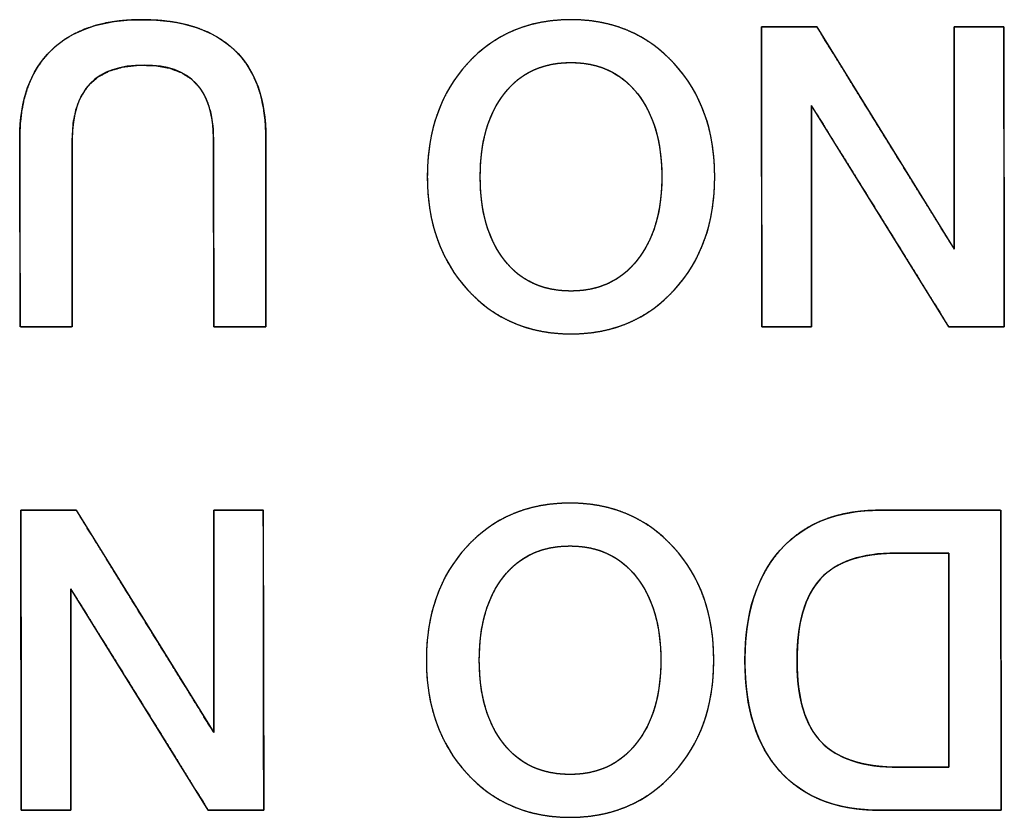
# Model space of a CAD drawing. Units: millimetres. Extents: x 5 to 1169, y 20 to 821.
# Drawn here: x 295 to 300, y 130 to 134 of the extents above; entities that cross this region are included whole.
import ezdxf

# ---------------------------------------------------------------- set-up
doc = ezdxf.new("R2010")
doc.units = ezdxf.units.MM
doc.layers.add('Silk', color=7, linetype='Continuous')

msp = doc.modelspace()

# ---------------------------------------------------------------- linework, layer by layer
at = {"layer": 'Silk', "color": 7, "linetype": 'Continuous'}
for points, degree, knots in [([(295.6486, 132.9828), (295.6486, 132.9453), (295.6486, 132.8458), (295.6486, 132.7039), (295.6486, 132.5391), (295.6486, 132.3711), (295.6486, 132.2194), (295.6486, 132.1036), (295.6486, 132.0433), (295.6438, 132.0388), (295.6213, 132.0388), (295.5851, 132.0388), (295.5408, 132.0388), (295.4938, 132.0388), (295.4495, 132.0388), (295.4134, 132.0388), (295.3908, 132.0388), (295.3861, 132.0433), (295.3859, 132.1042), (295.3857, 132.2211), (295.3853, 132.3741), (295.385, 132.5437), (295.3846, 132.7099), (295.3843, 132.8531), (295.3841, 132.9535), (295.384, 132.9913), (295.3863, 133.058), (295.3931, 133.1209), (295.4045, 133.1801), (295.4205, 133.2354), (295.4411, 133.287), (295.4662, 133.3348), (295.4959, 133.3788), (295.5302, 133.4191), (295.569, 133.4554), (295.6117, 133.4873), (295.6584, 133.5147), (295.7091, 133.5377), (295.7637, 133.5562), (295.8222, 133.5703), (295.8848, 133.58), (295.9512, 133.5852), (296.0221, 133.5859), (296.0922, 133.5823), (296.1581, 133.5743), (296.2198, 133.5619), (296.2772, 133.5452), (296.3304, 133.5241), (296.3793, 133.4987), (296.4241, 133.4689), (296.4646, 133.4347), (296.5006, 133.3964), (296.5321, 133.3539), (296.5589, 133.3073), (296.5811, 133.2565), (296.5988, 133.2017), (296.6118, 133.1428), (296.6203, 133.0797), (296.6241, 133.0125), (296.6244, 132.972), (296.6244, 132.8904), (296.6244, 132.7596), (296.6244, 132.5992), (296.6244, 132.4289), (296.6244, 132.2685), (296.6244, 132.1377), (296.6244, 132.0561), (296.6231, 132.0388), (296.6064, 132.0388), (296.5742, 132.0388), (296.532, 132.0388), (296.4852, 132.0388), (296.4394, 132.0388), (296.4, 132.0388), (296.3723, 132.0388), (296.3619, 132.0388), (296.3618, 132.0765), (296.3616, 132.1765), (296.3612, 132.3191), (296.3609, 132.4846), (296.3605, 132.6533), (296.3602, 132.8057), (296.3599, 132.9221), (296.3598, 132.9827), (296.3575, 133.044), (296.3458, 133.1205), (296.324, 133.1863), (296.2922, 133.2414), (296.2502, 133.2858), (296.1983, 133.3196), (296.1362, 133.3427), (296.0641, 133.3552), (295.9821, 133.3569), (295.9039, 133.3479), (295.8362, 133.3282), (295.7788, 133.2976), (295.7319, 133.2562), (295.6955, 133.2041), (295.6694, 133.1411), (295.6538, 133.0674), (295.6486, 132.9828)], 1, [0, 0, 0.005031, 0.018374, 0.037404, 0.059496, 0.082026, 0.102368, 0.117899, 0.125992, 0.126863, 0.129884, 0.13473, 0.14067, 0.146976, 0.152916, 0.157762, 0.160783, 0.161659, 0.169825, 0.185495, 0.206021, 0.228754, 0.251045, 0.270246, 0.283709, 0.288786, 0.297734, 0.30622, 0.314297, 0.322024, 0.32947, 0.336711, 0.343832, 0.35092, 0.358039, 0.365189, 0.372452, 0.379911, 0.387645, 0.395723, 0.404206, 0.413148, 0.422647, 0.432064, 0.440964, 0.449397, 0.457417, 0.46509, 0.472488, 0.479694, 0.486797, 0.493857, 0.500945, 0.508157, 0.515583, 0.523307, 0.531402, 0.539933, 0.548955, 0.554396, 0.565333, 0.582878, 0.604386, 0.627215, 0.648723, 0.666267, 0.677205, 0.679527, 0.681777, 0.686096, 0.691753, 0.698018, 0.704161, 0.709453, 0.713163, 0.714562, 0.719616, 0.733019, 0.752136, 0.774329, 0.796962, 0.817397, 0.832998, 0.841128, 0.849356, 0.859726, 0.869019, 0.877555, 0.885747, 0.89406, 0.902937, 0.912748, 0.923751, 0.934304, 0.943768, 0.95248, 0.960865, 0.9694, 0.978536, 0.988643, 1, 1]), ([(295.384, 132.9913), (295.384, 133.1818), (295.4369, 133.3286), (295.5427, 133.4316), (295.6486, 133.5346), (295.8003, 133.5861), (295.9978, 133.5861), (296.2024, 133.5861), (296.358, 133.5356), (296.4646, 133.4347), (296.5711, 133.3338), (296.6244, 133.1853), (296.6244, 132.9892)], 3, [0, 0, 0, 0, 0.25, 0.25, 0.25, 0.5, 0.5, 0.5, 0.75, 0.75, 0.75, 1, 1, 1, 1]), ([(297.4371, 132.7944), (297.4371, 133.0273), (297.5045, 133.2174), (297.6393, 133.3649), (297.7741, 133.5124), (297.948, 133.5861), (298.1611, 133.5861), (298.3727, 133.5861), (298.5463, 133.512), (298.6818, 133.3638), (298.8172, 133.2157), (298.885, 133.0259), (298.885, 132.7944), (298.885, 132.563), (298.8172, 132.3732), (298.6818, 132.225), (298.5463, 132.0769), (298.3727, 132.0028), (298.1611, 132.0028), (297.9494, 132.0028), (297.7758, 132.0769), (297.6403, 132.225), (297.5049, 132.3732), (297.4371, 132.563), (297.4371, 132.7944)], 3, [0, 0, 0, 0, 0.125, 0.125, 0.125, 0.25, 0.25, 0.25, 0.375, 0.375, 0.375, 0.5, 0.5, 0.5, 0.625, 0.625, 0.625, 0.75, 0.75, 0.75, 0.875, 0.875, 0.875, 1, 1, 1, 1]), ([(297.4371, 132.7944), (297.4384, 132.8495), (297.4422, 132.9029), (297.4487, 132.9547), (297.4578, 133.0049), (297.4694, 133.0534), (297.4837, 133.1003), (297.5005, 133.1455), (297.5199, 133.1891), (297.5419, 133.231), (297.5665, 133.2713), (297.5937, 133.31), (297.6234, 133.347), (297.6556, 133.3823), (297.6895, 133.4149), (297.7248, 133.4446), (297.7617, 133.4715), (297.8001, 133.4956), (297.8399, 133.5168), (297.8813, 133.5352), (297.9242, 133.5508), (297.9685, 133.5635), (298.0144, 133.5734), (298.0618, 133.5805), (298.1107, 133.5847), (298.1611, 133.5861), (298.2111, 133.5847), (298.2597, 133.5805), (298.3069, 133.5733), (298.3525, 133.5634), (298.3967, 133.5506), (298.4395, 133.5349), (298.4808, 133.5164), (298.5206, 133.4951), (298.559, 133.4709), (298.5959, 133.4439), (298.6313, 133.414), (298.6653, 133.3813), (298.6977, 133.3459), (298.7276, 133.3087), (298.7549, 133.27), (298.7796, 133.2296), (298.8017, 133.1877), (298.8212, 133.1441), (298.8381, 133.099), (298.8524, 133.0522), (298.8641, 133.0039), (298.8733, 132.9539), (298.8798, 132.9024), (298.8837, 132.8492), (298.885, 132.7944), (298.8837, 132.7397), (298.8798, 132.6866), (298.8733, 132.635), (298.8641, 132.5851), (298.8524, 132.5367), (298.8381, 132.49), (298.8212, 132.4448), (298.8017, 132.4013), (298.7796, 132.3593), (298.7549, 132.319), (298.7276, 132.2802), (298.6977, 132.243), (298.6653, 132.2076), (298.6313, 132.1749), (298.5959, 132.1451), (298.559, 132.118), (298.5206, 132.0939), (298.4808, 132.0725), (298.4395, 132.054), (298.3967, 132.0384), (298.3525, 132.0256), (298.3069, 132.0156), (298.2597, 132.0085), (298.2111, 132.0043), (298.1611, 132.0028), (298.111, 132.0043), (298.0624, 132.0085), (298.0152, 132.0156), (297.9695, 132.0256), (297.9253, 132.0384), (297.8826, 132.054), (297.8413, 132.0725), (297.8014, 132.0939), (297.763, 132.118), (297.7261, 132.1451), (297.6907, 132.1749), (297.6567, 132.2076), (297.6243, 132.243), (297.5944, 132.2802), (297.5671, 132.319), (297.5424, 132.3593), (297.5203, 132.4013), (297.5008, 132.4448), (297.4839, 132.49), (297.4696, 132.5367), (297.4579, 132.5851), (297.4488, 132.635), (297.4423, 132.6866), (297.4384, 132.7397), (297.4371, 132.7944)], 1, [0, 0, 0.011445, 0.022574, 0.033416, 0.044003, 0.054366, 0.064542, 0.074566, 0.084478, 0.094319, 0.104128, 0.113947, 0.123818, 0.133739, 0.143497, 0.153094, 0.162574, 0.171981, 0.181364, 0.19077, 0.200245, 0.209836, 0.219586, 0.229539, 0.239733, 0.250205, 0.260608, 0.270742, 0.280645, 0.290357, 0.29992, 0.309378, 0.318777, 0.328165, 0.337587, 0.347091, 0.356722, 0.366523, 0.376487, 0.386393, 0.396241, 0.406069, 0.41592, 0.425834, 0.43585, 0.446007, 0.456343, 0.466892, 0.477688, 0.488761, 0.50014, 0.511515, 0.522584, 0.533376, 0.543923, 0.554258, 0.564415, 0.574431, 0.584346, 0.594198, 0.604029, 0.613879, 0.623788, 0.633753, 0.643551, 0.653179, 0.662681, 0.672102, 0.681489, 0.690888, 0.700346, 0.709909, 0.71962, 0.729523, 0.739657, 0.75006, 0.760467, 0.770605, 0.780511, 0.790225, 0.79979, 0.809249, 0.818649, 0.828037, 0.837459, 0.846961, 0.856589, 0.866387, 0.876352, 0.886261, 0.896111, 0.905942, 0.915794, 0.925709, 0.935725, 0.945882, 0.956217, 0.966763, 0.977556, 0.988625, 1, 1]), ([(299.3718, 133.1536), (299.3718, 133.1224), (299.3718, 133.0377), (299.3718, 132.9128), (299.3718, 132.7612), (299.3718, 132.5962), (299.3718, 132.4313), (299.3718, 132.2796), (299.3718, 132.1548), (299.3718, 132.0701), (299.3718, 132.0388), (299.3648, 132.0388), (299.3458, 132.0388), (299.3178, 132.0388), (299.2839, 132.0388), (299.2469, 132.0388), (299.21, 132.0388), (299.176, 132.0388), (299.148, 132.0388), (299.1291, 132.0388), (299.1221, 132.0388), (299.122, 132.0812), (299.1218, 132.196), (299.1216, 132.3653), (299.1213, 132.5708), (299.121, 132.7945), (299.1207, 133.0182), (299.1204, 133.2237), (299.1202, 133.393), (299.12, 133.5078), (299.12, 133.5501), (299.1278, 133.5501), (299.149, 133.5501), (299.1803, 133.5501), (299.2183, 133.5501), (299.2597, 133.5501), (299.301, 133.5501), (299.339, 133.5501), (299.3703, 133.5501), (299.3915, 133.5501), (299.3994, 133.5501), (299.4187, 133.5188), (299.4713, 133.4337), (299.5489, 133.3083), (299.643, 133.156), (299.7454, 132.9903), (299.8478, 132.8246), (299.942, 132.6723), (300.0195, 132.5469), (300.0721, 132.4618), (300.0915, 132.4304), (300.0915, 132.4618), (300.0915, 132.5469), (300.0915, 132.6723), (300.0915, 132.8246), (300.0915, 132.9903), (300.0915, 133.156), (300.0915, 133.3083), (300.0915, 133.4337), (300.0915, 133.5188), (300.0915, 133.5501), (300.0985, 133.5501), (300.1174, 133.5501), (300.1454, 133.5501), (300.1794, 133.5501), (300.2164, 133.5501), (300.2533, 133.5501), (300.2873, 133.5501), (300.3153, 133.5501), (300.3343, 133.5501), (300.3413, 133.5501), (300.3413, 133.5078), (300.3415, 133.393), (300.3417, 133.2237), (300.342, 133.0182), (300.3423, 132.7945), (300.3426, 132.5708), (300.3429, 132.3653), (300.3431, 132.196), (300.3433, 132.0812), (300.3434, 132.0388), (300.3355, 132.0388), (300.3143, 132.0388), (300.283, 132.0388), (300.2449, 132.0387), (300.2035, 132.0386), (300.1621, 132.0386), (300.1241, 132.0385), (300.0928, 132.0385), (300.0715, 132.0385), (300.0637, 132.0384), (300.0443, 132.0697), (299.9917, 132.1544), (299.9142, 132.2793), (299.8201, 132.431), (299.7177, 132.596), (299.6153, 132.7611), (299.5212, 132.9128), (299.4437, 133.0377), (299.3911, 133.1224), (299.3718, 133.1536)], 1, [0, 0, 0.00349, 0.012962, 0.026921, 0.043872, 0.062318, 0.080764, 0.097715, 0.111674, 0.121146, 0.124636, 0.125418, 0.127539, 0.130666, 0.134463, 0.138595, 0.142726, 0.146523, 0.14965, 0.151771, 0.152553, 0.157284, 0.170125, 0.189049, 0.212029, 0.237036, 0.262043, 0.285022, 0.303946, 0.316787, 0.321518, 0.322393, 0.324767, 0.328266, 0.332514, 0.337137, 0.34176, 0.346008, 0.349507, 0.351881, 0.352756, 0.356876, 0.368061, 0.384544, 0.404559, 0.42634, 0.44812, 0.468135, 0.484618, 0.495803, 0.499923, 0.503429, 0.512943, 0.526963, 0.543988, 0.562515, 0.581043, 0.598068, 0.612088, 0.621602, 0.625107, 0.625889, 0.628012, 0.63114, 0.634938, 0.639071, 0.643205, 0.647003, 0.650131, 0.652253, 0.653035, 0.657766, 0.670608, 0.689532, 0.712511, 0.737518, 0.762525, 0.785504, 0.804429, 0.81727, 0.822001, 0.822877, 0.825253, 0.828755, 0.833008, 0.837636, 0.842264, 0.846517, 0.85002, 0.852396, 0.853272, 0.85738, 0.868532, 0.884965, 0.90492, 0.926636, 0.948352, 0.968307, 0.98474, 0.995892, 1, 1]), ([(297.7038, 132.7944), (297.7038, 132.618), (297.7444, 132.478), (297.8256, 132.3743), (297.9067, 132.2706), (298.0185, 132.2187), (298.1611, 132.2187), (298.3008, 132.2187), (298.4119, 132.2706), (298.4944, 132.3743), (298.577, 132.478), (298.6183, 132.618), (298.6183, 132.7944), (298.6183, 132.9694), (298.5773, 133.1091), (298.4955, 133.2135), (298.4136, 133.318), (298.3022, 133.3702), (298.1611, 133.3702), (298.0185, 133.3702), (297.9067, 133.3183), (297.8256, 133.2146), (297.7444, 133.1109), (297.7038, 132.9708), (297.7038, 132.7944)], 3, [0, 0, 0, 0, 0.125, 0.125, 0.125, 0.25, 0.25, 0.25, 0.375, 0.375, 0.375, 0.5, 0.5, 0.5, 0.625, 0.625, 0.625, 0.75, 0.75, 0.75, 0.875, 0.875, 0.875, 1, 1, 1, 1]), ([(297.7038, 132.7944), (297.7045, 132.7528), (297.7069, 132.7126), (297.7108, 132.6737), (297.7162, 132.6363), (297.7233, 132.6002), (297.7318, 132.5656), (297.742, 132.5323), (297.7537, 132.5005), (297.7669, 132.47), (297.7817, 132.4409), (297.7981, 132.4132), (297.816, 132.387), (297.8354, 132.3621), (297.8561, 132.3392), (297.8779, 132.3183), (297.9009, 132.2994), (297.9251, 132.2825), (297.9505, 132.2676), (297.977, 132.2546), (298.0047, 132.2436), (298.0336, 132.2347), (298.0637, 132.2277), (298.095, 132.2227), (298.1274, 132.2197), (298.1611, 132.2187), (298.194, 132.2197), (298.2259, 132.2227), (298.2567, 132.2277), (298.2864, 132.2347), (298.315, 132.2436), (298.3425, 132.2546), (298.3689, 132.2676), (298.3941, 132.2825), (298.4183, 132.2994), (298.4414, 132.3183), (298.4634, 132.3392), (298.4843, 132.3621), (298.5041, 132.387), (298.5223, 132.4132), (298.539, 132.4409), (298.554, 132.47), (298.5675, 132.5005), (298.5794, 132.5323), (298.5897, 132.5656), (298.5984, 132.6002), (298.6056, 132.6363), (298.6111, 132.6737), (298.6151, 132.7126), (298.6175, 132.7528), (298.6183, 132.7944), (298.6175, 132.8358), (298.6151, 132.8757), (298.6112, 132.9143), (298.6057, 132.9516), (298.5986, 132.9875), (298.5899, 133.022), (298.5797, 133.0552), (298.5679, 133.0871), (298.5546, 133.1175), (298.5396, 133.1467), (298.5232, 133.1744), (298.5051, 133.2008), (298.4855, 133.2258), (298.4647, 133.2489), (298.4428, 133.27), (298.4197, 133.289), (298.3955, 133.3061), (298.3702, 133.3211), (298.3437, 133.3341), (298.3161, 133.3452), (298.2874, 133.3542), (298.2575, 133.3612), (298.2265, 133.3662), (298.1944, 133.3692), (298.1611, 133.3702), (298.1274, 133.3692), (298.095, 133.3663), (298.0637, 133.3613), (298.0336, 133.3543), (298.0047, 133.3453), (297.977, 133.3344), (297.9505, 133.3214), (297.9251, 133.3065), (297.9009, 133.2896), (297.8779, 133.2706), (297.8561, 133.2497), (297.8354, 133.2268), (297.816, 133.202), (297.7981, 133.1757), (297.7817, 133.1481), (297.7669, 133.119), (297.7537, 133.0885), (297.742, 133.0566), (297.7318, 133.0234), (297.7233, 132.9887), (297.7162, 132.9526), (297.7108, 132.9152), (297.7069, 132.8763), (297.7045, 132.8361), (297.7038, 132.7944)], 1, [0, 0, 0.012561, 0.02472, 0.036495, 0.047909, 0.058987, 0.069755, 0.080242, 0.090479, 0.1005, 0.110342, 0.120041, 0.129637, 0.139143, 0.148443, 0.157559, 0.166543, 0.175447, 0.184325, 0.193233, 0.202225, 0.211354, 0.220669, 0.23022, 0.24005, 0.250199, 0.260151, 0.26981, 0.279216, 0.288413, 0.29745, 0.306375, 0.315242, 0.324102, 0.333009, 0.342014, 0.351168, 0.360519, 0.370086, 0.379735, 0.389478, 0.399354, 0.409404, 0.419662, 0.430164, 0.440943, 0.452028, 0.463446, 0.475223, 0.487382, 0.499944, 0.51241, 0.524487, 0.536194, 0.547553, 0.558591, 0.569332, 0.579807, 0.590047, 0.600085, 0.609956, 0.619698, 0.62935, 0.638927, 0.648295, 0.657466, 0.666488, 0.675416, 0.684301, 0.6932, 0.702165, 0.711251, 0.720508, 0.729984, 0.739725, 0.749773, 0.759922, 0.769751, 0.779302, 0.788618, 0.797746, 0.806738, 0.815646, 0.824525, 0.833429, 0.842412, 0.851529, 0.860828, 0.870334, 0.879932, 0.889632, 0.899476, 0.9095, 0.919741, 0.930231, 0.941003, 0.952084, 0.963501, 0.975278, 0.987438, 1, 1]), ([(296.3598, 132.9871), (296.3598, 133.234), (296.2434, 133.3575), (296.0105, 133.3575), (295.7692, 133.3575), (295.6486, 133.2326), (295.6486, 132.9828)], 3, [0, 0, 0, 0, 0.5, 0.5, 0.5, 1, 1, 1, 1]), ([(297.4323, 130.3586), (297.4323, 130.5915), (297.4997, 130.7816), (297.6345, 130.9291), (297.7693, 131.0766), (297.9432, 131.1503), (298.1563, 131.1503), (298.3679, 131.1503), (298.5415, 131.0762), (298.677, 130.928), (298.8124, 130.7799), (298.8802, 130.5901), (298.8802, 130.3586), (298.8802, 130.1272), (298.8124, 129.9374), (298.677, 129.7892), (298.5415, 129.6411), (298.3679, 129.567), (298.1563, 129.567), (297.9446, 129.567), (297.771, 129.6411), (297.6355, 129.7892), (297.5001, 129.9374), (297.4323, 130.1272), (297.4323, 130.3586)], 3, [0, 0, 0, 0, 0.125, 0.125, 0.125, 0.25, 0.25, 0.25, 0.375, 0.375, 0.375, 0.5, 0.5, 0.5, 0.625, 0.625, 0.625, 0.75, 0.75, 0.75, 0.875, 0.875, 0.875, 1, 1, 1, 1]), ([(297.4323, 130.3586), (297.4336, 130.4137), (297.4374, 130.4671), (297.4439, 130.5189), (297.453, 130.5691), (297.4646, 130.6176), (297.4789, 130.6645), (297.4957, 130.7097), (297.5151, 130.7533), (297.5371, 130.7952), (297.5617, 130.8355), (297.5889, 130.8742), (297.6186, 130.9112), (297.6508, 130.9465), (297.6847, 130.9791), (297.72, 131.0088), (297.7569, 131.0357), (297.7953, 131.0598), (297.8351, 131.081), (297.8765, 131.0994), (297.9194, 131.115), (297.9637, 131.1277), (298.0096, 131.1376), (298.057, 131.1447), (298.1059, 131.1489), (298.1563, 131.1503), (298.2063, 131.1489), (298.2549, 131.1447), (298.3021, 131.1375), (298.3477, 131.1276), (298.3919, 131.1148), (298.4347, 131.0991), (298.476, 131.0806), (298.5158, 131.0593), (298.5542, 131.0351), (298.5911, 131.0081), (298.6265, 130.9782), (298.6605, 130.9455), (298.6929, 130.9101), (298.7228, 130.8729), (298.7501, 130.8342), (298.7748, 130.7938), (298.7969, 130.7519), (298.8164, 130.7083), (298.8333, 130.6632), (298.8476, 130.6164), (298.8593, 130.5681), (298.8685, 130.5181), (298.875, 130.4666), (298.8789, 130.4134), (298.8802, 130.3586), (298.8789, 130.3039), (298.875, 130.2508), (298.8685, 130.1992), (298.8593, 130.1493), (298.8476, 130.1009), (298.8333, 130.0542), (298.8164, 130.009), (298.7969, 129.9655), (298.7748, 129.9235), (298.7501, 129.8832), (298.7228, 129.8444), (298.6929, 129.8072), (298.6605, 129.7718), (298.6265, 129.7391), (298.5911, 129.7093), (298.5542, 129.6822), (298.5158, 129.6581), (298.476, 129.6367), (298.4347, 129.6182), (298.3919, 129.6026), (298.3477, 129.5898), (298.3021, 129.5798), (298.2549, 129.5727), (298.2063, 129.5685), (298.1563, 129.567), (298.1062, 129.5685), (298.0576, 129.5727), (298.0104, 129.5798), (297.9647, 129.5898), (297.9205, 129.6026), (297.8778, 129.6182), (297.8365, 129.6367), (297.7966, 129.6581), (297.7582, 129.6822), (297.7213, 129.7093), (297.6859, 129.7391), (297.6519, 129.7718), (297.6195, 129.8072), (297.5896, 129.8444), (297.5623, 129.8832), (297.5376, 129.9235), (297.5155, 129.9655), (297.496, 130.009), (297.4791, 130.0542), (297.4648, 130.1009), (297.4531, 130.1493), (297.444, 130.1992), (297.4375, 130.2508), (297.4336, 130.3039), (297.4323, 130.3586)], 1, [0, 0, 0.011445, 0.022574, 0.033416, 0.044003, 0.054366, 0.064542, 0.074566, 0.084478, 0.094319, 0.104128, 0.113947, 0.123818, 0.133739, 0.143497, 0.153094, 0.162574, 0.171981, 0.181364, 0.19077, 0.200245, 0.209836, 0.219586, 0.229539, 0.239733, 0.250205, 0.260608, 0.270742, 0.280645, 0.290357, 0.29992, 0.309378, 0.318777, 0.328165, 0.337587, 0.347091, 0.356722, 0.366523, 0.376487, 0.386393, 0.396241, 0.406069, 0.41592, 0.425834, 0.43585, 0.446007, 0.456343, 0.466892, 0.477688, 0.488761, 0.50014, 0.511515, 0.522584, 0.533376, 0.543923, 0.554258, 0.564415, 0.574431, 0.584346, 0.594198, 0.604029, 0.613879, 0.623788, 0.633753, 0.643551, 0.653179, 0.662681, 0.672102, 0.681489, 0.690888, 0.700346, 0.709909, 0.71962, 0.729523, 0.739657, 0.75006, 0.760467, 0.770605, 0.780511, 0.790225, 0.79979, 0.809249, 0.818649, 0.828037, 0.837459, 0.846961, 0.856589, 0.866387, 0.876352, 0.886261, 0.896111, 0.905942, 0.915794, 0.925709, 0.935725, 0.945882, 0.956217, 0.966763, 0.977556, 0.988625, 1, 1]), ([(295.6416, 130.7178), (295.6416, 130.6866), (295.6416, 130.6019), (295.6416, 130.477), (295.6416, 130.3254), (295.6416, 130.1604), (295.6416, 129.9955), (295.6416, 129.8438), (295.6416, 129.719), (295.6416, 129.6343), (295.6416, 129.603), (295.6346, 129.603), (295.6156, 129.603), (295.5876, 129.603), (295.5537, 129.603), (295.5167, 129.603), (295.4798, 129.603), (295.4458, 129.603), (295.4178, 129.603), (295.3989, 129.603), (295.3919, 129.603), (295.3918, 129.6454), (295.3916, 129.7602), (295.3914, 129.9295), (295.3911, 130.135), (295.3908, 130.3587), (295.3905, 130.5824), (295.3902, 130.7879), (295.39, 130.9572), (295.3898, 131.072), (295.3898, 131.1143), (295.3976, 131.1143), (295.4188, 131.1143), (295.4501, 131.1143), (295.4881, 131.1143), (295.5295, 131.1143), (295.5708, 131.1143), (295.6088, 131.1143), (295.6401, 131.1143), (295.6613, 131.1143), (295.6692, 131.1143), (295.6885, 131.083), (295.7411, 130.9979), (295.8187, 130.8725), (295.9128, 130.7202), (296.0152, 130.5545), (296.1176, 130.3888), (296.2118, 130.2365), (296.2893, 130.1111), (296.3419, 130.026), (296.3613, 129.9946), (296.3613, 130.026), (296.3613, 130.1111), (296.3613, 130.2365), (296.3613, 130.3888), (296.3613, 130.5545), (296.3613, 130.7202), (296.3613, 130.8725), (296.3613, 130.9979), (296.3613, 131.083), (296.3613, 131.1143), (296.3683, 131.1143), (296.3872, 131.1143), (296.4152, 131.1143), (296.4492, 131.1143), (296.4862, 131.1143), (296.5231, 131.1143), (296.5571, 131.1143), (296.5851, 131.1143), (296.6041, 131.1143), (296.6111, 131.1143), (296.6111, 131.072), (296.6113, 130.9572), (296.6115, 130.7879), (296.6118, 130.5824), (296.6121, 130.3587), (296.6124, 130.135), (296.6127, 129.9295), (296.6129, 129.7602), (296.6131, 129.6454), (296.6132, 129.603), (296.6053, 129.603), (296.5841, 129.603), (296.5528, 129.603), (296.5147, 129.6029), (296.4733, 129.6028), (296.4319, 129.6028), (296.3939, 129.6027), (296.3626, 129.6027), (296.3413, 129.6027), (296.3335, 129.6026), (296.3141, 129.6339), (296.2615, 129.7186), (296.184, 129.8435), (296.0899, 129.9952), (295.9875, 130.1602), (295.8851, 130.3253), (295.791, 130.477), (295.7135, 130.6019), (295.6609, 130.6866), (295.6416, 130.7178)], 1, [0, 0, 0.00349, 0.012962, 0.026921, 0.043872, 0.062318, 0.080764, 0.097715, 0.111674, 0.121146, 0.124636, 0.125418, 0.127539, 0.130666, 0.134463, 0.138595, 0.142726, 0.146523, 0.14965, 0.151771, 0.152553, 0.157284, 0.170125, 0.189049, 0.212029, 0.237036, 0.262043, 0.285022, 0.303946, 0.316787, 0.321518, 0.322393, 0.324767, 0.328266, 0.332514, 0.337137, 0.34176, 0.346008, 0.349507, 0.351881, 0.352756, 0.356876, 0.368061, 0.384544, 0.404559, 0.42634, 0.44812, 0.468135, 0.484618, 0.495803, 0.499923, 0.503429, 0.512943, 0.526963, 0.543988, 0.562515, 0.581043, 0.598068, 0.612088, 0.621602, 0.625107, 0.625889, 0.628012, 0.63114, 0.634938, 0.639071, 0.643205, 0.647003, 0.650131, 0.652253, 0.653035, 0.657766, 0.670608, 0.689532, 0.712511, 0.737518, 0.762525, 0.785504, 0.804429, 0.81727, 0.822001, 0.822877, 0.825253, 0.828755, 0.833008, 0.837636, 0.842264, 0.846517, 0.85002, 0.852396, 0.853272, 0.85738, 0.868532, 0.884965, 0.90492, 0.926636, 0.948352, 0.968307, 0.98474, 0.995892, 1, 1]), ([(300.328, 129.603), (300.3194, 129.603), (300.2955, 129.603), (300.2586, 129.603), (300.2114, 129.603), (300.1562, 129.603), (300.0957, 129.603), (300.0323, 129.603), (299.9686, 129.603), (299.907, 129.603), (299.85, 129.603), (299.8003, 129.603), (299.7602, 129.603), (299.7323, 129.603), (299.7191, 129.603), (299.6859, 129.6035), (299.6418, 129.6059), (299.5992, 129.6101), (299.558, 129.6163), (299.5183, 129.6243), (299.4801, 129.6344), (299.4434, 129.6463), (299.4082, 129.6601), (299.3744, 129.6759), (299.3422, 129.6935), (299.3114, 129.7132), (299.2821, 129.7347), (299.2543, 129.7581), (299.2279, 129.7835), (299.2031, 129.8107), (299.18, 129.8397), (299.1586, 129.8703), (299.1389, 129.9025), (299.121, 129.9364), (299.1048, 129.9719), (299.0903, 130.0091), (299.0775, 130.0479), (299.0665, 130.0884), (299.0572, 130.1305), (299.0497, 130.1743), (299.0438, 130.2198), (299.0398, 130.2668), (299.0374, 130.3156), (299.0368, 130.3657), (299.0379, 130.4142), (299.0408, 130.4613), (299.0454, 130.5068), (299.0517, 130.5509), (299.0598, 130.5934), (299.0697, 130.6345), (299.0812, 130.6741), (299.0945, 130.7122), (299.1096, 130.7487), (299.1264, 130.7838), (299.145, 130.8174), (299.1652, 130.8495), (299.1873, 130.8801), (299.211, 130.9092), (299.2365, 130.9367), (299.2634, 130.9621), (299.2917, 130.9857), (299.3216, 131.0072), (299.3529, 131.0268), (299.3857, 131.0444), (299.4199, 131.06), (299.4556, 131.0736), (299.4928, 131.0853), (299.5315, 131.095), (299.5717, 131.1028), (299.6133, 131.1085), (299.6564, 131.1123), (299.7009, 131.1142), (299.7233, 131.1143), (299.7408, 131.1143), (299.7723, 131.1143), (299.8151, 131.1143), (299.8668, 131.1143), (299.9249, 131.1143), (299.9869, 131.1143), (300.0504, 131.1143), (300.1128, 131.1143), (300.1716, 131.1143), (300.2244, 131.1143), (300.2686, 131.1143), (300.3018, 131.1143), (300.3215, 131.1143), (300.3259, 131.1126), (300.3259, 131.0798), (300.326, 131.0107), (300.3261, 130.9113), (300.3263, 130.7879), (300.3265, 130.6468), (300.3267, 130.4941), (300.3269, 130.336), (300.3272, 130.1789), (300.3274, 130.0289), (300.3276, 129.8921), (300.3277, 129.775), (300.3279, 129.6836), (300.3279, 129.6242), (300.328, 129.603)], 1, [0, 0, 0.001695, 0.006446, 0.013758, 0.023131, 0.034069, 0.046073, 0.058646, 0.07129, 0.083508, 0.094801, 0.104672, 0.112623, 0.118157, 0.120776, 0.127352, 0.136118, 0.144619, 0.152875, 0.160907, 0.16874, 0.176396, 0.183905, 0.191293, 0.198591, 0.20583, 0.21304, 0.220256, 0.227508, 0.23482, 0.242169, 0.249574, 0.257064, 0.26467, 0.272417, 0.280333, 0.28844, 0.296762, 0.30532, 0.314132, 0.323218, 0.332591, 0.342268, 0.352214, 0.361844, 0.371193, 0.380274, 0.389103, 0.397697, 0.406073, 0.414251, 0.422253, 0.4301, 0.437816, 0.445427, 0.452958, 0.460436, 0.467889, 0.475311, 0.482661, 0.48997, 0.49727, 0.504594, 0.511975, 0.519443, 0.52703, 0.534764, 0.542672, 0.550781, 0.559115, 0.567695, 0.576541, 0.58098, 0.584458, 0.59069, 0.599182, 0.609439, 0.620967, 0.633272, 0.645859, 0.658235, 0.669904, 0.680373, 0.689147, 0.695732, 0.699634, 0.700575, 0.707068, 0.720787, 0.7405, 0.764973, 0.79297, 0.823259, 0.854606, 0.885777, 0.915537, 0.942653, 0.965892, 0.984018, 0.995799, 1, 1]), ([(299.7184, 129.603), (299.4997, 129.603), (299.3314, 129.6682), (299.2136, 129.7988), (299.0958, 129.9293), (299.0368, 130.1159), (299.0368, 130.3586), (299.0368, 130.5943), (299.0961, 130.7792), (299.2146, 130.9132), (299.3332, 131.0473), (299.5018, 131.1143), (299.7205, 131.1143)], 3, [0, 0, 0, 0, 0.25, 0.25, 0.25, 0.5, 0.5, 0.5, 0.75, 0.75, 0.75, 1, 1, 1, 1]), ([(297.699, 130.3586), (297.699, 130.1822), (297.7396, 130.0422), (297.8208, 129.9385), (297.9019, 129.8348), (298.0137, 129.7829), (298.1563, 129.7829), (298.296, 129.7829), (298.4071, 129.8348), (298.4896, 129.9385), (298.5722, 130.0422), (298.6135, 130.1822), (298.6135, 130.3586), (298.6135, 130.5336), (298.5725, 130.6733), (298.4907, 130.7777), (298.4088, 130.8822), (298.2974, 130.9344), (298.1563, 130.9344), (298.0137, 130.9344), (297.9019, 130.8825), (297.8208, 130.7788), (297.7396, 130.6751), (297.699, 130.535), (297.699, 130.3586)], 3, [0, 0, 0, 0, 0.125, 0.125, 0.125, 0.25, 0.25, 0.25, 0.375, 0.375, 0.375, 0.5, 0.5, 0.5, 0.625, 0.625, 0.625, 0.75, 0.75, 0.75, 0.875, 0.875, 0.875, 1, 1, 1, 1]), ([(297.699, 130.3586), (297.6997, 130.317), (297.7021, 130.2768), (297.706, 130.2379), (297.7114, 130.2005), (297.7185, 130.1644), (297.727, 130.1298), (297.7372, 130.0965), (297.7489, 130.0647), (297.7621, 130.0342), (297.7769, 130.0051), (297.7933, 129.9774), (297.8112, 129.9512), (297.8306, 129.9263), (297.8513, 129.9034), (297.8731, 129.8825), (297.8961, 129.8636), (297.9203, 129.8467), (297.9457, 129.8318), (297.9722, 129.8188), (297.9999, 129.8078), (298.0288, 129.7989), (298.0589, 129.7919), (298.0902, 129.7869), (298.1226, 129.7839), (298.1563, 129.7829), (298.1892, 129.7839), (298.2211, 129.7869), (298.2519, 129.7919), (298.2816, 129.7989), (298.3102, 129.8078), (298.3377, 129.8188), (298.3641, 129.8318), (298.3893, 129.8467), (298.4135, 129.8636), (298.4366, 129.8825), (298.4586, 129.9034), (298.4795, 129.9263), (298.4993, 129.9512), (298.5175, 129.9774), (298.5342, 130.0051), (298.5492, 130.0342), (298.5627, 130.0647), (298.5746, 130.0965), (298.5849, 130.1298), (298.5936, 130.1644), (298.6008, 130.2005), (298.6063, 130.2379), (298.6103, 130.2768), (298.6127, 130.317), (298.6135, 130.3586), (298.6127, 130.4), (298.6103, 130.4399), (298.6064, 130.4785), (298.6009, 130.5158), (298.5938, 130.5517), (298.5851, 130.5862), (298.5749, 130.6194), (298.5631, 130.6513), (298.5498, 130.6817), (298.5348, 130.7109), (298.5184, 130.7386), (298.5003, 130.765), (298.4807, 130.79), (298.4599, 130.8131), (298.438, 130.8342), (298.4149, 130.8532), (298.3907, 130.8703), (298.3654, 130.8853), (298.3389, 130.8983), (298.3113, 130.9094), (298.2826, 130.9184), (298.2527, 130.9254), (298.2217, 130.9304), (298.1896, 130.9334), (298.1563, 130.9344), (298.1226, 130.9334), (298.0902, 130.9305), (298.0589, 130.9255), (298.0288, 130.9185), (297.9999, 130.9095), (297.9722, 130.8986), (297.9457, 130.8856), (297.9203, 130.8707), (297.8961, 130.8538), (297.8731, 130.8348), (297.8513, 130.8139), (297.8306, 130.791), (297.8112, 130.7662), (297.7933, 130.7399), (297.7769, 130.7123), (297.7621, 130.6832), (297.7489, 130.6527), (297.7372, 130.6208), (297.727, 130.5876), (297.7185, 130.5529), (297.7114, 130.5168), (297.706, 130.4794), (297.7021, 130.4405), (297.6997, 130.4003), (297.699, 130.3586)], 1, [0, 0, 0.012561, 0.02472, 0.036495, 0.047909, 0.058987, 0.069755, 0.080242, 0.090479, 0.1005, 0.110342, 0.120041, 0.129637, 0.139143, 0.148443, 0.157559, 0.166543, 0.175447, 0.184325, 0.193233, 0.202225, 0.211354, 0.220669, 0.23022, 0.24005, 0.250199, 0.260151, 0.26981, 0.279216, 0.288413, 0.29745, 0.306375, 0.315242, 0.324102, 0.333009, 0.342014, 0.351168, 0.360519, 0.370086, 0.379735, 0.389478, 0.399354, 0.409404, 0.419662, 0.430164, 0.440943, 0.452028, 0.463446, 0.475223, 0.487382, 0.499944, 0.51241, 0.524487, 0.536194, 0.547553, 0.558591, 0.569332, 0.579807, 0.590047, 0.600085, 0.609956, 0.619698, 0.62935, 0.638927, 0.648295, 0.657466, 0.666488, 0.675416, 0.684301, 0.6932, 0.702165, 0.711251, 0.720508, 0.729984, 0.739725, 0.749773, 0.759922, 0.769751, 0.779302, 0.788618, 0.797746, 0.806738, 0.815646, 0.824525, 0.833429, 0.842412, 0.851529, 0.860828, 0.870334, 0.879932, 0.889632, 0.899476, 0.9095, 0.919741, 0.930231, 0.941003, 0.952084, 0.963501, 0.975278, 0.987438, 1, 1]), ([(299.2993, 130.3544), (299.2999, 130.3161), (299.3017, 130.2792), (299.3046, 130.2438), (299.3088, 130.2098), (299.3142, 130.1774), (299.3207, 130.1464), (299.3285, 130.1169), (299.3374, 130.089), (299.3476, 130.0624), (299.3589, 130.0374), (299.3714, 130.0139), (299.3851, 129.9918), (299.4001, 129.9712), (299.4161, 129.9521), (299.4335, 129.9345), (299.4523, 129.9181), (299.4725, 129.9029), (299.4942, 129.889), (299.5173, 129.8764), (299.5419, 129.865), (299.5679, 129.8549), (299.5953, 129.846), (299.6242, 129.8384), (299.6545, 129.8321), (299.6863, 129.8269), (299.7195, 129.8231), (299.7542, 129.8205), (299.7903, 129.8191), (299.8122, 129.8189), (299.8186, 129.8189), (299.8309, 129.8189), (299.8481, 129.8189), (299.8692, 129.8189), (299.893, 129.8189), (299.9186, 129.8189), (299.945, 129.8189), (299.9711, 129.8189), (299.9958, 129.8189), (300.0182, 129.8189), (300.0372, 129.8189), (300.0517, 129.8189), (300.0608, 129.8189), (300.0634, 129.8193), (300.0634, 129.8386), (300.0634, 129.8845), (300.0634, 129.9527), (300.0634, 130.0386), (300.0634, 130.1379), (300.0634, 130.2461), (300.0634, 130.3587), (300.0634, 130.4713), (300.0634, 130.5795), (300.0634, 130.6787), (300.0634, 130.7647), (300.0634, 130.8329), (300.0634, 130.8788), (300.0634, 130.8981), (300.0606, 130.8984), (300.0511, 130.8984), (300.0359, 130.8984), (300.0159, 130.8984), (299.9924, 130.8984), (299.9664, 130.8984), (299.939, 130.8984), (299.9113, 130.8984), (299.8844, 130.8984), (299.8594, 130.8984), (299.8373, 130.8984), (299.8192, 130.8984), (299.8063, 130.8984), (299.7996, 130.8984), (299.7781, 130.8982), (299.7429, 130.8969), (299.709, 130.8943), (299.6766, 130.8904), (299.6456, 130.8852), (299.616, 130.8788), (299.5878, 130.8711), (299.5611, 130.8622), (299.5357, 130.852), (299.5117, 130.8405), (299.4892, 130.8278), (299.468, 130.8138), (299.4483, 130.7985), (299.43, 130.7819), (299.4131, 130.7641), (299.3974, 130.7448), (299.3829, 130.724), (299.3695, 130.7016), (299.3573, 130.6778), (299.3463, 130.6523), (299.3364, 130.6254), (299.3277, 130.5969), (299.3202, 130.5668), (299.3138, 130.5353), (299.3086, 130.5022), (299.3045, 130.4676), (299.3016, 130.4314), (299.2998, 130.3937), (299.2993, 130.3544)], 1, [0, 0, 0.011603, 0.022768, 0.03351, 0.043843, 0.053783, 0.063349, 0.072562, 0.081445, 0.090025, 0.098329, 0.10639, 0.114242, 0.121922, 0.129472, 0.136958, 0.144497, 0.152136, 0.159918, 0.16788, 0.176061, 0.184495, 0.193212, 0.20224, 0.211606, 0.221332, 0.231439, 0.241945, 0.252865, 0.259499, 0.261429, 0.265149, 0.270345, 0.276706, 0.283916, 0.291664, 0.299635, 0.307517, 0.314996, 0.321759, 0.327493, 0.331884, 0.33462, 0.335415, 0.341248, 0.35514, 0.375747, 0.401726, 0.431735, 0.464429, 0.498467, 0.532504, 0.565199, 0.595207, 0.621186, 0.641793, 0.655685, 0.661519, 0.662353, 0.665227, 0.669839, 0.675862, 0.682966, 0.690823, 0.699102, 0.707476, 0.715614, 0.723188, 0.72987, 0.735328, 0.739236, 0.741263, 0.747753, 0.758412, 0.768667, 0.778536, 0.788037, 0.79719, 0.80602, 0.814554, 0.822819, 0.830848, 0.838677, 0.846342, 0.853884, 0.861346, 0.868773, 0.876286, 0.883958, 0.891829, 0.899937, 0.908315, 0.916993, 0.925999, 0.935359, 0.945093, 0.955222, 0.965762, 0.97673, 0.988138, 1, 1]), ([(299.7989, 130.8984), (299.6239, 130.8984), (299.4969, 130.8554), (299.4178, 130.7693), (299.3388, 130.6832), (299.2993, 130.5449), (299.2993, 130.3544)], 3, [0, 0, 0, 0, 0.5, 0.5, 0.5, 1, 1, 1, 1]), ([(299.2993, 130.3544), (299.2993, 130.1681), (299.3399, 130.0323), (299.421, 129.9469), (299.5022, 129.8616), (299.6323, 129.8189), (299.8116, 129.8189)], 3, [0, 0, 0, 0, 0.5, 0.5, 0.5, 1, 1, 1, 1])]:
    msp.add_open_spline(points, degree=degree, knots=knots, dxfattribs=at)
for points in [[(299.1221, 132.0388), (299.1221, 132.0388), (299.12, 133.5501), (299.12, 133.5501)], [(299.12, 133.5501), (299.12, 133.5501), (299.3994, 133.5501), (299.3994, 133.5501)], [(299.3994, 133.5501), (299.3994, 133.5501), (300.0915, 132.4304), (300.0915, 132.4304)], [(300.0915, 132.4304), (300.0915, 132.4304), (300.0915, 133.5501), (300.0915, 133.5501)], [(300.0915, 133.5501), (300.0915, 133.5501), (300.3413, 133.5501), (300.3413, 133.5501)], [(300.3413, 133.5501), (300.3413, 133.5501), (300.3434, 132.0388), (300.3434, 132.0388)], [(299.3718, 133.1536), (299.3718, 133.1536), (299.3718, 132.0388), (299.3718, 132.0388)], [(300.0637, 132.0384), (300.0637, 132.0384), (299.3718, 133.1536), (299.3718, 133.1536)], [(295.3861, 132.0388), (295.3861, 132.0388), (295.384, 132.9913), (295.384, 132.9913)], [(295.6486, 132.9828), (295.6486, 132.9828), (295.6486, 132.0388), (295.6486, 132.0388)], [(296.3619, 132.0388), (296.3619, 132.0388), (296.3598, 132.9871), (296.3598, 132.9871)], [(296.6244, 132.9892), (296.6244, 132.9892), (296.6244, 132.0388), (296.6244, 132.0388)], [(295.6486, 132.0388), (295.6486, 132.0388), (295.3861, 132.0388), (295.3861, 132.0388)], [(296.6244, 132.0388), (296.6244, 132.0388), (296.3619, 132.0388), (296.3619, 132.0388)], [(299.3718, 132.0388), (299.3718, 132.0388), (299.1221, 132.0388), (299.1221, 132.0388)], [(300.3434, 132.0388), (300.3434, 132.0388), (300.0637, 132.0384), (300.0637, 132.0384)], [(295.3919, 129.603), (295.3919, 129.603), (295.3898, 131.1143), (295.3898, 131.1143)], [(295.3898, 131.1143), (295.3898, 131.1143), (295.6692, 131.1143), (295.6692, 131.1143)], [(295.6692, 131.1143), (295.6692, 131.1143), (296.3613, 129.9946), (296.3613, 129.9946)], [(296.3613, 129.9946), (296.3613, 129.9946), (296.3613, 131.1143), (296.3613, 131.1143)], [(296.3613, 131.1143), (296.3613, 131.1143), (296.6111, 131.1143), (296.6111, 131.1143)], [(296.6111, 131.1143), (296.6111, 131.1143), (296.6132, 129.603), (296.6132, 129.603)], [(299.7205, 131.1143), (299.7205, 131.1143), (300.3259, 131.1143), (300.3259, 131.1143)], [(300.3259, 131.1143), (300.3259, 131.1143), (300.328, 129.603), (300.328, 129.603)], [(300.0634, 130.8984), (300.0634, 130.8984), (299.7989, 130.8984), (299.7989, 130.8984)], [(300.0634, 129.8189), (300.0634, 129.8189), (300.0634, 130.8984), (300.0634, 130.8984)], [(295.6416, 130.7178), (295.6416, 130.7178), (295.6416, 129.603), (295.6416, 129.603)], [(296.3335, 129.6026), (296.3335, 129.6026), (295.6416, 130.7178), (295.6416, 130.7178)], [(299.8116, 129.8189), (299.8116, 129.8189), (300.0634, 129.8189), (300.0634, 129.8189)], [(295.6416, 129.603), (295.6416, 129.603), (295.3919, 129.603), (295.3919, 129.603)], [(296.6132, 129.603), (296.6132, 129.603), (296.3335, 129.6026), (296.3335, 129.6026)], [(300.328, 129.603), (300.328, 129.603), (299.7184, 129.603), (299.7184, 129.603)]]:
    msp.add_open_spline(points, degree=3, dxfattribs=at)

doc.saveas('drawing.dxf')
